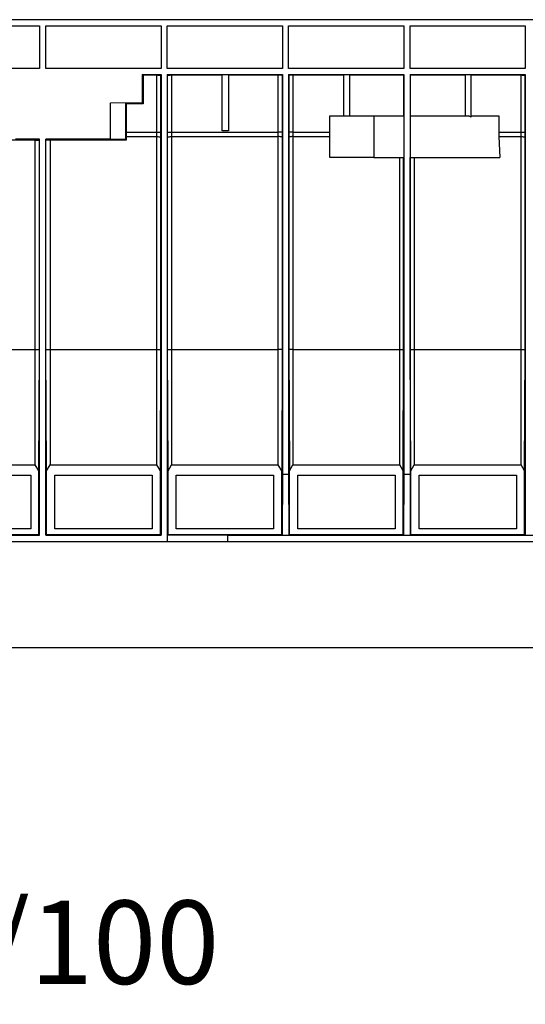
# Model space of a CAD drawing. Units: inches. Extents: x 0.6 to 71.4, y -1.4 to 29.6.
# Drawn here: x 8.4 to 11, y 11.7 to 16.8 of the extents above; entities that cross this region are included whole.
import ezdxf

# ---------------------------------------------------------------- set-up
doc = ezdxf.new("R2010")
doc.units = ezdxf.units.IN
doc.header["$MEASUREMENT"] = 0
doc.layers.add('Layer 1', color=7, linetype='Continuous')

# ---------------------------------------------------------------- blocks, each defined once
blk = doc.blocks.new('Polyline_410', base_point=(6583.7466, 10406.4639))
at = {"layer": 'Layer 1', "color": 0, "linetype": 'Continuous'}
for p, q in [((9.9779, 16.1301), (9.9779, 16.3452)), ((10.2048, 16.1301), (9.9779, 16.1301))]:
    blk.add_line(p, q, dxfattribs=at)
blk = doc.blocks.new('Polyline_435', base_point=(6077.8184, 10683.3271))
at = {"layer": 'Layer 1', "color": 0, "linetype": 'Continuous'}
for p, q in [((9.4206, 16.5592), (9.4523, 16.5592)), ((9.4206, 16.2689), (9.4206, 16.5592)), ((9.4523, 16.5592), (9.4523, 16.2689)), ((9.4523, 16.2689), (9.4206, 16.2689))]:
    blk.add_line(p, q, dxfattribs=at)
blk = doc.blocks.new('Polyline_445', base_point=(7060.8247, 9165.542))
at = {"layer": 'Layer 1', "color": 0, "linetype": 'Continuous'}
for p, q in [((10.4399, 14.2066), (10.4399, 14.4853)), ((10.4399, 14.4853), (10.9443, 14.4853)), ((10.9443, 14.4853), (10.9443, 14.2066)), ((10.9443, 14.2066), (10.4399, 14.2066))]:
    blk.add_line(p, q, dxfattribs=at)
blk = doc.blocks.new('Polyline_446', base_point=(6655.0264, 9165.542))
at = {"layer": 'Layer 1', "color": 0, "linetype": 'Continuous'}
for p, q in [((9.811, 14.2066), (9.811, 14.4853)), ((9.811, 14.4853), (10.3153, 14.4853)), ((10.3153, 14.4853), (10.3153, 14.2066)), ((10.3153, 14.2066), (9.811, 14.2066))]:
    blk.add_line(p, q, dxfattribs=at)
blk = doc.blocks.new('Polyline_447', base_point=(6249.228, 9165.542))
at = {"layer": 'Layer 1', "color": 0, "linetype": 'Continuous'}
for p, q in [((9.1819, 14.2066), (9.1819, 14.4853)), ((9.1819, 14.4853), (9.6863, 14.4853)), ((9.6863, 14.4853), (9.6863, 14.2066)), ((9.6863, 14.2066), (9.1819, 14.2066))]:
    blk.add_line(p, q, dxfattribs=at)
blk = doc.blocks.new('Polyline_448', base_point=(5843.4297, 9165.542))
at = {"layer": 'Layer 1', "color": 0, "linetype": 'Continuous'}
for p, q in [((8.5529, 14.2066), (8.5529, 14.4853)), ((8.5529, 14.4853), (9.0573, 14.4853)), ((9.0573, 14.4853), (9.0573, 14.2066)), ((9.0573, 14.2066), (8.5529, 14.2066))]:
    blk.add_line(p, q, dxfattribs=at)
blk = doc.blocks.new('Polyline_449', base_point=(5437.6426, 9165.542))
at = {"layer": 'Layer 1', "color": 0, "linetype": 'Continuous'}
for p, q in [((7.924, 14.2066), (7.924, 14.4853)), ((7.924, 14.4853), (8.4284, 14.4853)), ((8.4284, 14.4853), (8.4284, 14.2066)), ((8.4284, 14.2066), (7.924, 14.2066))]:
    blk.add_line(p, q, dxfattribs=at)
blk = doc.blocks.new('Polyline_463', base_point=(6096.7661, 9123.8457))
at = {"layer": 'Layer 1', "color": 0, "linetype": 'Continuous'}
for p, q in [((9.45, 14.1749), (9.1349, 14.1738)), ((9.1349, 14.1738), (9.1349, 14.142)), ((9.45, 14.142), (9.45, 14.1749))]:
    blk.add_line(p, q, dxfattribs=at)
blk = doc.blocks.new('Polyline_479', base_point=(5464.9478, 9146.6055))
at = {"layer": 'Layer 1', "color": 0, "linetype": 'Continuous'}
for p, q in [((8.4742, 14.1738), (8.4742, 16.2254)), ((8.4707, 14.1773), (8.4742, 14.1738))]:
    blk.add_line(p, q, dxfattribs=at)
blk = doc.blocks.new('Polyline_480', base_point=(5490.708, 9146.6055))
at = {"layer": 'Layer 1', "color": 0, "linetype": 'Continuous'}
for p, q in [((8.5059, 14.1738), (8.5059, 16.2254)), ((8.5106, 14.1773), (8.5059, 14.1738))]:
    blk.add_line(p, q, dxfattribs=at)
blk = doc.blocks.new('Polyline_481', base_point=(5873.0132, 10683.3271))
at = {"layer": 'Layer 1', "color": 0, "linetype": 'Continuous'}
for p, q in [((9.1032, 16.5592), (9.1032, 14.1738)), ((9.1032, 14.1738), (9.0997, 14.1773))]:
    blk.add_line(p, q, dxfattribs=at)
blk = doc.blocks.new('Polyline_482', base_point=(5893.5059, 10683.3271))
at = {"layer": 'Layer 1', "color": 0, "linetype": 'Continuous'}
for p, q in [((9.135, 16.5592), (9.135, 14.1738)), ((9.135, 14.1738), (9.1396, 14.1773))]:
    blk.add_line(p, q, dxfattribs=at)
blk = doc.blocks.new('Polyline_483', base_point=(6278.8115, 10683.3271))
at = {"layer": 'Layer 1', "color": 0, "linetype": 'Continuous'}
for p, q in [((9.7322, 16.5592), (9.7322, 14.49)), ((9.7322, 14.49), (9.731, 14.1749)), ((9.731, 14.1749), (9.7286, 14.1773))]:
    blk.add_line(p, q, dxfattribs=at)
blk = doc.blocks.new('Polyline_484', base_point=(6299.293, 10683.3271))
at = {"layer": 'Layer 1', "color": 0, "linetype": 'Continuous'}
for p, q in [((9.7639, 16.5592), (9.7639, 14.49)), ((9.7639, 14.49), (9.7651, 14.1749)), ((9.7651, 14.1749), (9.7686, 14.1773))]:
    blk.add_line(p, q, dxfattribs=at)
blk = doc.blocks.new('Polyline_485', base_point=(6684.5986, 10683.3271))
at = {"layer": 'Layer 1', "color": 0, "linetype": 'Continuous'}
for p, q in [((10.3611, 16.5592), (10.3611, 14.49)), ((10.3611, 14.49), (10.36, 14.1749)), ((10.36, 14.1749), (10.3576, 14.1773))]:
    blk.add_line(p, q, dxfattribs=at)
blk = doc.blocks.new('Polyline_486', base_point=(6705.0913, 10683.3271))
at = {"layer": 'Layer 1', "color": 0, "linetype": 'Continuous'}
for p, q in [((10.3929, 16.5592), (10.3929, 14.49)), ((10.3929, 14.49), (10.3941, 14.1749)), ((10.3941, 14.1749), (10.3976, 14.1773))]:
    blk.add_line(p, q, dxfattribs=at)
blk = doc.blocks.new('Polyline_487', base_point=(7090.397, 10683.3271))
at = {"layer": 'Layer 1', "color": 0, "linetype": 'Continuous'}
for p, q in [((10.9901, 16.5592), (10.9901, 14.49)), ((10.9901, 14.49), (10.989, 14.1749)), ((10.989, 14.1749), (10.9866, 14.1773))]:
    blk.add_line(p, q, dxfattribs=at)
blk = doc.blocks.new('Polyline_505', base_point=(5813.8574, 10682.582))
at = {"layer": 'Layer 1', "color": 0, "linetype": 'Continuous'}
for p, q in [((9.0115, 16.558), (9.0115, 16.4087)), ((9.0115, 16.4087), (8.9233, 16.4087)), ((8.9233, 16.4087), (8.9233, 16.2617))]:
    blk.add_line(p, q, dxfattribs=at)
blk = doc.blocks.new('Polyline_520', base_point=(5810.0459, 10683.3271))
at = {"layer": 'Layer 1', "color": 0, "linetype": 'Continuous'}
for p, q in [((9.0056, 16.5592), (9.0056, 16.4146)), ((9.0056, 16.4146), (9.0115, 16.4087))]:
    blk.add_line(p, q, dxfattribs=at)
blk = doc.blocks.new('Polyline_521', base_point=(5756.9355, 10586.2422))
at = {"layer": 'Layer 1', "color": 0, "linetype": 'Continuous'}
for p, q in [((8.9233, 16.4087), (8.9186, 16.4134)), ((8.9186, 16.4134), (8.9186, 16.2241)), ((8.9186, 16.2241), (8.9233, 16.2194))]:
    blk.add_line(p, q, dxfattribs=at)
blk = doc.blocks.new('Polyline_546', base_point=(7001.6694, 10491.4238))
at = {"layer": 'Layer 1', "color": 0, "linetype": 'Continuous'}
for p, q in [((10.8526, 16.2617), (10.8526, 16.2382)), ((10.8526, 16.2382), (10.8585, 16.13))]:
    blk.add_line(p, q, dxfattribs=at)
blk = doc.blocks.new('Polyline_556', base_point=(5893.5059, 10703.8193))
at = {"layer": 'Layer 1', "color": 0, "linetype": 'Continuous'}
for p, q in [((9.135, 16.5909), (9.135, 16.812)), ((9.135, 16.812), (9.7322, 16.812)), ((9.7322, 16.812), (9.7322, 16.5909)), ((9.7322, 16.5909), (9.135, 16.5909))]:
    blk.add_line(p, q, dxfattribs=at)
blk = doc.blocks.new('Polyline_557', base_point=(6299.293, 10703.8193))
at = {"layer": 'Layer 1', "color": 0, "linetype": 'Continuous'}
for p, q in [((9.7639, 16.5909), (9.7639, 16.812)), ((9.7639, 16.812), (10.3611, 16.812)), ((10.3611, 16.812), (10.3611, 16.5909)), ((10.3611, 16.5909), (9.7639, 16.5909))]:
    blk.add_line(p, q, dxfattribs=at)
blk = doc.blocks.new('Polyline_558', base_point=(6705.0913, 10703.8193))
at = {"layer": 'Layer 1', "color": 0, "linetype": 'Continuous'}
for p, q in [((10.3929, 16.5909), (10.3929, 16.812)), ((10.3929, 16.812), (10.9901, 16.812)), ((10.9901, 16.812), (10.9901, 16.5909)), ((10.9901, 16.5909), (10.3929, 16.5909))]:
    blk.add_line(p, q, dxfattribs=at)
blk = doc.blocks.new('Polyline_561', base_point=(5467.2148, 10703.8193))
at = {"layer": 'Layer 1', "color": 0, "linetype": 'Continuous'}
for p, q in [((7.8769, 16.5909), (7.8769, 16.812)), ((7.8769, 16.812), (8.4742, 16.812)), ((8.4742, 16.812), (8.4742, 16.5909)), ((8.4742, 16.5909), (7.8769, 16.5909))]:
    blk.add_line(p, q, dxfattribs=at)
blk = doc.blocks.new('Polyline_562', base_point=(5873.0132, 10703.8193))
at = {"layer": 'Layer 1', "color": 0, "linetype": 'Continuous'}
for p, q in [((8.5059, 16.5909), (8.5059, 16.812)), ((8.5059, 16.812), (9.1032, 16.812)), ((9.1032, 16.812), (9.1032, 16.5909)), ((9.1032, 16.5909), (8.5059, 16.5909))]:
    blk.add_line(p, q, dxfattribs=at)
blk = doc.blocks.new('Polyline_582', base_point=(5464.9478, 9146.6055))
at = {"layer": 'Layer 1', "color": 0, "linetype": 'Continuous'}
for p, q in [((8.4707, 14.5076), (8.4518, 14.5394)), ((8.4707, 14.1773), (8.4707, 14.5076))]:
    blk.add_line(p, q, dxfattribs=at)
blk = doc.blocks.new('Polyline_583', base_point=(5452.7676, 10464.1191))
at = {"layer": 'Layer 1', "color": 0, "linetype": 'Continuous'}
for p, q in [((8.4518, 16.2194), (8.4577, 16.2194)), ((8.4577, 16.2194), (8.473, 16.2194))]:
    blk.add_line(p, q, dxfattribs=at)
blk = doc.blocks.new('Polyline_584', base_point=(5490.708, 9146.6055))
at = {"layer": 'Layer 1', "color": 0, "linetype": 'Continuous'}
for p, q in [((8.5106, 14.5076), (8.5283, 14.5394)), ((8.5106, 14.1773), (8.5106, 14.5076))]:
    blk.add_line(p, q, dxfattribs=at)
blk = doc.blocks.new('Polyline_585', base_point=(5870.7349, 9146.6055))
at = {"layer": 'Layer 1', "color": 0, "linetype": 'Continuous'}
for p, q in [((9.0997, 14.5076), (9.0809, 14.5394)), ((9.0997, 14.1773), (9.0997, 14.5076))]:
    blk.add_line(p, q, dxfattribs=at)
blk = doc.blocks.new('Polyline_586', base_point=(5896.4951, 9146.6055))
at = {"layer": 'Layer 1', "color": 0, "linetype": 'Continuous'}
for p, q in [((9.1396, 14.5076), (9.1573, 14.5394)), ((9.1396, 14.1773), (9.1396, 14.5076))]:
    blk.add_line(p, q, dxfattribs=at)
blk = doc.blocks.new('Polyline_587', base_point=(6276.5332, 9146.6055))
at = {"layer": 'Layer 1', "color": 0, "linetype": 'Continuous'}
for p, q in [((9.7286, 14.5076), (9.7099, 14.5394)), ((9.7286, 14.1773), (9.7286, 14.5076))]:
    blk.add_line(p, q, dxfattribs=at)
blk = doc.blocks.new('Polyline_588', base_point=(6302.3379, 9146.6055))
at = {"layer": 'Layer 1', "color": 0, "linetype": 'Continuous'}
for p, q in [((9.7686, 14.5076), (9.7862, 14.5394)), ((9.7686, 14.1773), (9.7686, 14.5076))]:
    blk.add_line(p, q, dxfattribs=at)
blk = doc.blocks.new('Polyline_589', base_point=(6682.3315, 9146.6055))
at = {"layer": 'Layer 1', "color": 0, "linetype": 'Continuous'}
for p, q in [((10.3576, 14.5076), (10.34, 14.5394)), ((10.3576, 14.1773), (10.3576, 14.5076))]:
    blk.add_line(p, q, dxfattribs=at)
blk = doc.blocks.new('Polyline_590', base_point=(6708.1362, 9146.6055))
at = {"layer": 'Layer 1', "color": 0, "linetype": 'Continuous'}
for p, q in [((10.3976, 14.5076), (10.4152, 14.5394)), ((10.3976, 14.1773), (10.3976, 14.5076))]:
    blk.add_line(p, q, dxfattribs=at)
blk = doc.blocks.new('Polyline_591', base_point=(7088.1299, 9146.6055))
at = {"layer": 'Layer 1', "color": 0, "linetype": 'Continuous'}
for p, q in [((10.9866, 14.5076), (10.969, 14.5394)), ((10.9866, 14.1773), (10.9866, 14.5076))]:
    blk.add_line(p, q, dxfattribs=at)
blk = doc.blocks.new('Polyline_616', base_point=(5813.8574, 10682.582))
at = {"layer": 'Layer 1', "color": 0, "linetype": 'Continuous'}
for p, q in [((9.0115, 16.558), (9.0809, 16.558)), ((9.0809, 16.558), (9.102, 16.558))]:
    blk.add_line(p, q, dxfattribs=at)
blk = doc.blocks.new('Polyline_617', base_point=(5894.228, 10682.582))
at = {"layer": 'Layer 1', "color": 0, "linetype": 'Continuous'}
for p, q in [((9.1361, 16.558), (9.1573, 16.558)), ((9.1573, 16.558), (9.4206, 16.558))]:
    blk.add_line(p, q, dxfattribs=at)
blk = doc.blocks.new('Polyline_618', base_point=(6099.0332, 10682.582))
at = {"layer": 'Layer 1', "color": 0, "linetype": 'Continuous'}
for p, q in [((9.4535, 16.558), (9.7098, 16.558)), ((9.7098, 16.558), (9.731, 16.558))]:
    blk.add_line(p, q, dxfattribs=at)
blk = doc.blocks.new('Polyline_619', base_point=(6300.0264, 10682.582))
at = {"layer": 'Layer 1', "color": 0, "linetype": 'Continuous'}
for p, q in [((9.7651, 16.558), (9.7862, 16.558)), ((9.7862, 16.558), (10.0496, 16.558))]:
    blk.add_line(p, q, dxfattribs=at)
blk = doc.blocks.new('Polyline_620', base_point=(6910.6299, 10682.582))
at = {"layer": 'Layer 1', "color": 0, "linetype": 'Continuous'}
for p, q in [((10.7115, 16.558), (10.969, 16.558)), ((10.969, 16.558), (10.989, 16.558))]:
    blk.add_line(p, q, dxfattribs=at)
blk = doc.blocks.new('Polyline_641', base_point=(7076.7725, 10476.2549))
at = {"layer": 'Layer 1', "color": 0, "linetype": 'Continuous'}
for p, q in [((10.969, 16.2382), (10.9714, 16.2382)), ((10.9714, 16.2382), (10.9737, 16.2382)), ((10.9737, 16.2382), (10.9784, 16.2371)), ((10.9784, 16.2371), (10.9831, 16.2371)), ((10.9831, 16.2371), (10.989, 16.2371))]:
    blk.add_line(p, q, dxfattribs=at)
blk = doc.blocks.new('Polyline_643', base_point=(7076.7725, 10491.4238))
at = {"layer": 'Layer 1', "color": 0, "linetype": 'Continuous'}
for p, q in [((10.969, 16.2617), (10.9714, 16.2606)), ((10.9714, 16.2606), (10.9737, 16.2606)), ((10.9737, 16.2606), (10.9784, 16.2606)), ((10.9784, 16.2606), (10.9831, 16.2606)), ((10.9831, 16.2606), (10.989, 16.2606))]:
    blk.add_line(p, q, dxfattribs=at)
blk = doc.blocks.new('Polyline_646', base_point=(5858.6104, 10476.2549))
at = {"layer": 'Layer 1', "color": 0, "linetype": 'Continuous'}
for p, q in [((9.0809, 16.2382), (9.082, 16.2382)), ((9.082, 16.2382), (9.0844, 16.2382)), ((9.0844, 16.2382), (9.0867, 16.2382)), ((9.0867, 16.2382), (9.0914, 16.2371)), ((9.0914, 16.2371), (9.0961, 16.2371)), ((9.0961, 16.2371), (9.102, 16.2371))]:
    blk.add_line(p, q, dxfattribs=at)
blk = doc.blocks.new('Polyline_647', base_point=(5894.228, 10475.5215))
at = {"layer": 'Layer 1', "color": 0, "linetype": 'Continuous'}
for p, q in [((9.1361, 16.2371), (9.142, 16.2371)), ((9.142, 16.2371), (9.1478, 16.2371)), ((9.1478, 16.2371), (9.1513, 16.2382)), ((9.1513, 16.2382), (9.1549, 16.2382)), ((9.1549, 16.2382), (9.1561, 16.2382)), ((9.1561, 16.2382), (9.1573, 16.2382))]:
    blk.add_line(p, q, dxfattribs=at)
blk = doc.blocks.new('Polyline_648', base_point=(5858.6104, 10491.4238))
at = {"layer": 'Layer 1', "color": 0, "linetype": 'Continuous'}
for p, q in [((9.0809, 16.2617), (9.082, 16.2617)), ((9.082, 16.2617), (9.0832, 16.2606)), ((9.0832, 16.2606), (9.0867, 16.2606)), ((9.0867, 16.2606), (9.0914, 16.2606)), ((9.0914, 16.2606), (9.0961, 16.2606)), ((9.0961, 16.2606), (9.102, 16.2606))]:
    blk.add_line(p, q, dxfattribs=at)
blk = doc.blocks.new('Polyline_649', base_point=(5894.228, 10490.7021))
at = {"layer": 'Layer 1', "color": 0, "linetype": 'Continuous'}
for p, q in [((9.1361, 16.2606), (9.142, 16.2606)), ((9.142, 16.2606), (9.1478, 16.2606)), ((9.1478, 16.2606), (9.1513, 16.2606)), ((9.1513, 16.2606), (9.1549, 16.2606)), ((9.1549, 16.2606), (9.1561, 16.2618)), ((9.1561, 16.2618), (9.1573, 16.2618))]:
    blk.add_line(p, q, dxfattribs=at)
blk = doc.blocks.new('Polyline_650', base_point=(5894.228, 10681.8262))
at = {"layer": 'Layer 1', "color": 0, "linetype": 'Continuous'}
for p, q in [((9.1361, 16.5569), (9.142, 16.5569)), ((9.142, 16.5569), (9.1478, 16.5569)), ((9.1478, 16.5569), (9.1513, 16.5569)), ((9.1513, 16.5569), (9.1549, 16.558)), ((9.1549, 16.558), (9.1561, 16.558)), ((9.1561, 16.558), (9.1573, 16.558))]:
    blk.add_line(p, q, dxfattribs=at)
blk = doc.blocks.new('Polyline_681', base_point=(6313.6958, 10682.582))
at = {"layer": 'Layer 1', "color": 0, "linetype": 'Continuous'}
for p, q in [((9.771, 16.5569), (9.7651, 16.5569)), ((9.7768, 16.5569), (9.771, 16.5569)), ((9.7804, 16.5569), (9.7768, 16.5569)), ((9.7839, 16.558), (9.7804, 16.5569)), ((9.7851, 16.558), (9.7839, 16.558)), ((9.7862, 16.558), (9.7851, 16.558))]:
    blk.add_line(p, q, dxfattribs=at)
blk = doc.blocks.new('Polyline_682', base_point=(6313.6958, 10491.4238))
at = {"layer": 'Layer 1', "color": 0, "linetype": 'Continuous'}
for p, q in [((9.771, 16.2606), (9.7651, 16.2606)), ((9.7768, 16.2606), (9.771, 16.2606)), ((9.7804, 16.2606), (9.7768, 16.2606)), ((9.7839, 16.2606), (9.7804, 16.2606)), ((9.7851, 16.2617), (9.7839, 16.2606)), ((9.7862, 16.2617), (9.7851, 16.2617))]:
    blk.add_line(p, q, dxfattribs=at)
blk = doc.blocks.new('Polyline_683', base_point=(6278.0337, 10490.7021))
at = {"layer": 'Layer 1', "color": 0, "linetype": 'Continuous'}
for p, q in [((9.711, 16.2618), (9.7099, 16.2618)), ((9.7134, 16.2606), (9.711, 16.2618)), ((9.7157, 16.2606), (9.7134, 16.2606)), ((9.7204, 16.2606), (9.7157, 16.2606)), ((9.7251, 16.2606), (9.7204, 16.2606)), ((9.731, 16.2606), (9.7251, 16.2606))]:
    blk.add_line(p, q, dxfattribs=at)
blk = doc.blocks.new('Polyline_684', base_point=(6313.6958, 10476.2549))
at = {"layer": 'Layer 1', "color": 0, "linetype": 'Continuous'}
for p, q in [((9.771, 16.2371), (9.7651, 16.2371)), ((9.7768, 16.2371), (9.771, 16.2371)), ((9.7804, 16.2382), (9.7768, 16.2371)), ((9.7839, 16.2382), (9.7804, 16.2382)), ((9.7851, 16.2382), (9.7839, 16.2382)), ((9.7862, 16.2382), (9.7851, 16.2382))]:
    blk.add_line(p, q, dxfattribs=at)
blk = doc.blocks.new('Polyline_685', base_point=(6278.0337, 10475.5215))
at = {"layer": 'Layer 1', "color": 0, "linetype": 'Continuous'}
for p, q in [((9.711, 16.2382), (9.7099, 16.2382)), ((9.7134, 16.2382), (9.711, 16.2382)), ((9.7157, 16.2382), (9.7134, 16.2382)), ((9.7204, 16.2371), (9.7157, 16.2382)), ((9.7251, 16.2371), (9.7204, 16.2371)), ((9.731, 16.2371), (9.7251, 16.2371))]:
    blk.add_line(p, q, dxfattribs=at)
blk = doc.blocks.new('Polyline_686', base_point=(6313.6958, 9765.5215))
at = {"layer": 'Layer 1', "color": 0, "linetype": 'Continuous'}
for p, q in [((9.771, 15.1355), (9.7651, 15.1355)), ((9.7768, 15.1355), (9.771, 15.1355)), ((9.7804, 15.1355), (9.7768, 15.1355)), ((9.7839, 15.1355), (9.7804, 15.1355)), ((9.7851, 15.1366), (9.7839, 15.1355)), ((9.7862, 15.1366), (9.7851, 15.1366))]:
    blk.add_line(p, q, dxfattribs=at)
blk = doc.blocks.new('Polyline_687', base_point=(6278.0337, 9764.7881))
at = {"layer": 'Layer 1', "color": 0, "linetype": 'Continuous'}
for p, q in [((9.711, 15.1366), (9.7099, 15.1366)), ((9.7134, 15.1355), (9.711, 15.1366)), ((9.7157, 15.1355), (9.7134, 15.1355)), ((9.7204, 15.1355), (9.7157, 15.1355)), ((9.7251, 15.1355), (9.7204, 15.1355)), ((9.731, 15.1355), (9.7251, 15.1355))]:
    blk.add_line(p, q, dxfattribs=at)
blk = doc.blocks.new('Polyline_706', base_point=(5464.9478, 9359.7119))
at = {"layer": 'Layer 1', "color": 0, "linetype": 'Continuous'}
for p, q in [((8.473, 15.1355), (8.473, 16.2194)), ((8.4707, 14.5076), (8.473, 15.1355))]:
    blk.add_line(p, q, dxfattribs=at)
blk = doc.blocks.new('Polyline_707', base_point=(5490.708, 9359.7119))
at = {"layer": 'Layer 1', "color": 0, "linetype": 'Continuous'}
for p, q in [((8.5071, 15.1355), (8.5071, 16.2194)), ((8.5106, 14.5076), (8.5071, 15.1355))]:
    blk.add_line(p, q, dxfattribs=at)
blk = doc.blocks.new('Polyline_708', base_point=(5870.7349, 9359.7119))
at = {"layer": 'Layer 1', "color": 0, "linetype": 'Continuous'}
for p, q in [((9.102, 16.2606), (9.102, 16.5569)), ((9.102, 16.2371), (9.102, 16.2606)), ((9.102, 15.1355), (9.102, 16.2371)), ((9.0997, 14.5076), (9.102, 15.1355))]:
    blk.add_line(p, q, dxfattribs=at)
blk = doc.blocks.new('Polyline_709', base_point=(5896.4951, 9359.7119))
at = {"layer": 'Layer 1', "color": 0, "linetype": 'Continuous'}
for p, q in [((9.1361, 16.2606), (9.1361, 16.5569)), ((9.1361, 16.2371), (9.1361, 16.2606)), ((9.1361, 15.1355), (9.1361, 16.2371)), ((9.1396, 14.5076), (9.1361, 15.1355))]:
    blk.add_line(p, q, dxfattribs=at)
blk = doc.blocks.new('Polyline_710', base_point=(6278.0337, 10681.8262))
at = {"layer": 'Layer 1', "color": 0, "linetype": 'Continuous'}
for p, q in [((9.731, 16.5569), (9.731, 16.2606)), ((9.731, 16.2606), (9.731, 16.2371)), ((9.731, 16.2371), (9.731, 15.1354)), ((9.731, 15.1354), (9.7287, 14.5076))]:
    blk.add_line(p, q, dxfattribs=at)
blk = doc.blocks.new('Polyline_711', base_point=(6300.0264, 10681.8262))
at = {"layer": 'Layer 1', "color": 0, "linetype": 'Continuous'}
for p, q in [((9.7651, 16.5569), (9.7651, 16.2606)), ((9.7651, 16.2606), (9.7651, 16.2371)), ((9.7651, 16.2371), (9.7651, 15.1354)), ((9.7651, 15.1354), (9.7686, 14.5076))]:
    blk.add_line(p, q, dxfattribs=at)
blk = doc.blocks.new('Polyline_712', base_point=(6682.3315, 9359.7119))
at = {"layer": 'Layer 1', "color": 0, "linetype": 'Continuous'}
for p, q in [((10.36, 15.1355), (10.36, 16.1301)), ((10.3576, 14.5076), (10.36, 15.1355))]:
    blk.add_line(p, q, dxfattribs=at)
blk = doc.blocks.new('Polyline_713', base_point=(6708.1362, 9359.7119))
at = {"layer": 'Layer 1', "color": 0, "linetype": 'Continuous'}
for p, q in [((10.3941, 15.1355), (10.3941, 16.1301)), ((10.3976, 14.5076), (10.3941, 15.1355))]:
    blk.add_line(p, q, dxfattribs=at)
blk = doc.blocks.new('Polyline_714', base_point=(7088.1299, 9359.7119))
at = {"layer": 'Layer 1', "color": 0, "linetype": 'Continuous'}
for p, q in [((10.989, 16.2606), (10.989, 16.5569)), ((10.989, 16.2371), (10.989, 16.2606)), ((10.989, 15.1355), (10.989, 16.2371)), ((10.9866, 14.5076), (10.989, 15.1355))]:
    blk.add_line(p, q, dxfattribs=at)
blk = doc.blocks.new('Polyline_732', base_point=(7076.7725, 10682.582))
at = {"layer": 'Layer 1', "color": 0, "linetype": 'Continuous'}
for p, q in [((10.969, 16.558), (10.9714, 16.558)), ((10.9714, 16.558), (10.9737, 16.5569)), ((10.9737, 16.5569), (10.9784, 16.5569)), ((10.9784, 16.5569), (10.9831, 16.5569)), ((10.9831, 16.5569), (10.989, 16.5569))]:
    blk.add_line(p, q, dxfattribs=at)
blk = doc.blocks.new('Polyline_733', base_point=(5858.6104, 10682.582))
at = {"layer": 'Layer 1', "color": 0, "linetype": 'Continuous'}
for p, q in [((9.0809, 16.558), (9.082, 16.558)), ((9.082, 16.558), (9.0832, 16.558)), ((9.0832, 16.558), (9.0867, 16.5569)), ((9.0867, 16.5569), (9.0914, 16.5569)), ((9.0914, 16.5569), (9.0961, 16.5569)), ((9.0961, 16.5569), (9.102, 16.5569))]:
    blk.add_line(p, q, dxfattribs=at)
blk = doc.blocks.new('Polyline_740', base_point=(6278.0337, 10681.8262))
at = {"layer": 'Layer 1', "color": 0, "linetype": 'Continuous'}
for p, q in [((9.711, 16.558), (9.7099, 16.558)), ((9.7134, 16.558), (9.711, 16.558)), ((9.7157, 16.5569), (9.7134, 16.558)), ((9.7204, 16.5569), (9.7157, 16.5569)), ((9.7251, 16.5569), (9.7204, 16.5569)), ((9.731, 16.5569), (9.7251, 16.5569))]:
    blk.add_line(p, q, dxfattribs=at)

msp = doc.modelspace()

# ---------------------------------------------------------------- linework, layer by layer
at = {"layer": 'Layer 1', "color": 7, "linetype": 'Continuous'}
for p, q in [((13.3251, 16.8437), (0.7228, 16.8437)), ((9.0056, 16.5592), (9.1032, 16.5592)), ((9.0809, 14.5393), (9.0809, 16.558)), ((9.135, 16.5592), (9.4206, 16.5592)), ((9.1573, 16.558), (9.1573, 14.5393)), ((9.4523, 16.5592), (9.7322, 16.5592)), ((9.7099, 14.5393), (9.7099, 16.558)), ((9.7639, 16.5592), (10.3611, 16.5592)), ((9.7862, 16.558), (9.7862, 14.5393)), ((10.0496, 16.3452), (10.0496, 16.5592)), ((10.0814, 16.3452), (10.0814, 16.5592)), ((10.0825, 16.558), (10.36, 16.558)), ((10.36, 16.558), (10.36, 16.3452)), ((10.3929, 16.5592), (10.9901, 16.5592)), ((10.3941, 16.558), (10.6786, 16.558)), ((10.3941, 16.558), (10.3941, 16.3452)), ((10.6798, 16.3452), (10.6798, 16.5592)), ((10.7104, 16.3393), (10.7104, 16.5592)), ((10.969, 14.5393), (10.969, 16.558)), ((8.841, 16.4134), (9.0056, 16.4146)), ((8.841, 16.2253), (8.841, 16.4134)), ((9.9779, 16.3452), (10.3611, 16.3452)), ((10.2048, 16.3452), (10.2048, 16.1301)), ((10.3941, 16.3452), (10.6962, 16.3452)), ((10.7104, 16.3393), (10.6962, 16.3452)), ((10.7104, 16.3452), (10.8526, 16.3452)), ((10.8526, 16.3452), (10.8526, 16.2617)), ((8.4518, 16.2194), (8.2684, 16.2194)), ((8.4742, 16.2253), (8.3496, 16.2253)), ((8.4518, 14.5393), (8.4518, 16.2194)), ((8.841, 16.2253), (8.5059, 16.2253)), ((8.9233, 16.2194), (8.5071, 16.2194)), ((8.5283, 16.2194), (8.5283, 14.5393)), ((8.9186, 16.2241), (8.841, 16.2241)), ((8.9233, 16.2617), (9.0809, 16.2617)), ((8.9233, 16.2617), (8.9233, 16.2194)), ((8.9233, 16.2382), (9.0809, 16.2382)), ((9.1573, 16.2617), (9.7099, 16.2617)), ((9.1573, 16.2382), (9.7099, 16.2382)), ((9.7862, 16.2617), (9.9779, 16.2617)), ((9.7862, 16.2382), (9.9779, 16.2382)), ((10.8526, 16.2617), (10.969, 16.2617)), ((10.8526, 16.2382), (10.969, 16.2382)), ((10.2048, 16.1301), (10.3611, 16.1301)), ((10.34, 14.5393), (10.34, 16.1313)), ((10.3941, 16.1301), (10.8584, 16.1301)), ((10.4152, 16.1313), (10.4152, 14.5393)), ((7.8992, 15.1366), (8.4518, 15.1366)), ((8.4518, 15.1366), (8.473, 15.1355)), ((8.5071, 15.1355), (8.5283, 15.1366)), ((8.5283, 15.1366), (9.0809, 15.1366)), ((9.0809, 15.1366), (9.102, 15.1355)), ((9.1361, 15.1355), (9.1573, 15.1366)), ((9.1573, 15.1366), (9.7099, 15.1366)), ((9.7862, 15.1366), (10.34, 15.1366)), ((10.34, 15.1366), (10.36, 15.1355)), ((10.3941, 15.1355), (10.4152, 15.1366)), ((10.4152, 15.1366), (10.969, 15.1366)), ((10.969, 15.1366), (10.989, 15.1355)), ((7.8992, 14.5393), (8.4518, 14.5393)), ((8.5283, 14.5393), (9.0809, 14.5393)), ((9.1573, 14.5393), (9.7099, 14.5393)), ((9.7862, 14.5393), (10.34, 14.5393)), ((10.4152, 14.5393), (10.969, 14.5393)), ((9.7322, 14.49), (9.7639, 14.49)), ((10.3611, 14.49), (10.3929, 14.49)), ((7.8769, 14.1738), (8.4742, 14.1738)), ((7.8816, 14.1773), (8.4707, 14.1773)), ((8.5059, 14.1738), (9.1032, 14.1738)), ((8.5106, 14.1773), (9.0997, 14.1773)), ((9.1396, 14.1773), (9.7286, 14.1773)), ((9.45, 14.1749), (12.562, 14.1749)), ((9.7686, 14.1773), (10.3576, 14.1773)), ((10.3976, 14.1773), (10.9866, 14.1773)), ((7.8451, 14.142), (12.562, 14.142)), ((0.8217, 13.5924), (13.1533, 13.5924))]:
    msp.add_line(p, q, dxfattribs=at)

# ---------------------------------------------------------------- block references
for name, p in [('Polyline_561', (5467.2148, 10703.8193)), ('Polyline_562', (5873.0132, 10703.8193)), ('Polyline_556', (5893.5059, 10703.8193)), ('Polyline_557', (6299.293, 10703.8193)), ('Polyline_558', (6705.0913, 10703.8193)), ('Polyline_505', (5813.8574, 10682.582)), ('Polyline_520', (5810.0459, 10683.3271)), ('Polyline_616', (5813.8574, 10682.582)), ('Polyline_733', (5858.6104, 10682.582)), ('Polyline_481', (5873.0132, 10683.3271)), ('Polyline_708', (5870.7349, 9359.7119)), ('Polyline_482', (5893.5059, 10683.3271)), ('Polyline_617', (5894.228, 10682.582)), ('Polyline_650', (5894.228, 10681.8262)), ('Polyline_709', (5896.4951, 9359.7119)), ('Polyline_435', (6077.8184, 10683.3271)), ('Polyline_618', (6099.0332, 10682.582)), ('Polyline_740', (6278.0337, 10681.8262)), ('Polyline_483', (6278.8115, 10683.3271)), ('Polyline_710', (6278.0337, 10681.8262)), ('Polyline_484', (6299.293, 10683.3271)), ('Polyline_619', (6300.0264, 10682.582)), ('Polyline_681', (6313.6958, 10682.582)), ('Polyline_711', (6300.0264, 10681.8262)), ('Polyline_485', (6684.5986, 10683.3271)), ('Polyline_486', (6705.0913, 10683.3271)), ('Polyline_620', (6910.6299, 10682.582)), ('Polyline_732', (7076.7725, 10682.582)), ('Polyline_487', (7090.397, 10683.3271)), ('Polyline_714', (7088.1299, 9359.7119)), ('Polyline_521', (5756.9355, 10586.2422)), ('Polyline_410', (6583.7466, 10406.4639)), ('Polyline_583', (5452.7676, 10464.1191)), ('Polyline_479', (5464.9478, 9146.6055)), ('Polyline_706', (5464.9478, 9359.7119)), ('Polyline_480', (5490.708, 9146.6055)), ('Polyline_707', (5490.708, 9359.7119)), ('Polyline_648', (5858.6104, 10491.4238)), ('Polyline_646', (5858.6104, 10476.2549)), ('Polyline_649', (5894.228, 10490.7021)), ('Polyline_647', (5894.228, 10475.5215)), ('Polyline_683', (6278.0337, 10490.7021)), ('Polyline_685', (6278.0337, 10475.5215)), ('Polyline_682', (6313.6958, 10491.4238)), ('Polyline_684', (6313.6958, 10476.2549)), ('Polyline_546', (7001.6694, 10491.4238)), ('Polyline_643', (7076.7725, 10491.4238)), ('Polyline_641', (7076.7725, 10476.2549)), ('Polyline_712', (6682.3315, 9359.7119)), ('Polyline_713', (6708.1362, 9359.7119)), ('Polyline_687', (6278.0337, 9764.7881)), ('Polyline_686', (6313.6958, 9765.5215)), ('Polyline_582', (5464.9478, 9146.6055)), ('Polyline_584', (5490.708, 9146.6055)), ('Polyline_585', (5870.7349, 9146.6055)), ('Polyline_586', (5896.4951, 9146.6055)), ('Polyline_587', (6276.5332, 9146.6055)), ('Polyline_588', (6302.3379, 9146.6055)), ('Polyline_589', (6682.3315, 9146.6055)), ('Polyline_590', (6708.1362, 9146.6055)), ('Polyline_591', (7088.1299, 9146.6055)), ('Polyline_449', (5437.6426, 9165.542)), ('Polyline_448', (5843.4297, 9165.542)), ('Polyline_447', (6249.228, 9165.542)), ('Polyline_446', (6655.0264, 9165.542)), ('Polyline_445', (7060.8247, 9165.542)), ('Polyline_463', (6096.7661, 9123.8457))]:
    msp.add_blockref(name, p, dxfattribs=at)

# ---------------------------------------------------------------- texts
at = {"layer": 'Layer 1', "color": 7, "linetype": 'Continuous', "insert": (0.5895, 11.8508), "char_height": 0.4318, "attachment_point": 7, "line_spacing_factor": 0.899982}
msp.add_mtext('{\\fArial|b0|i0|c0|p0;Channel in HD-PE VIP20 150/100}', dxfattribs=at)

doc.saveas('drawing.dxf')
